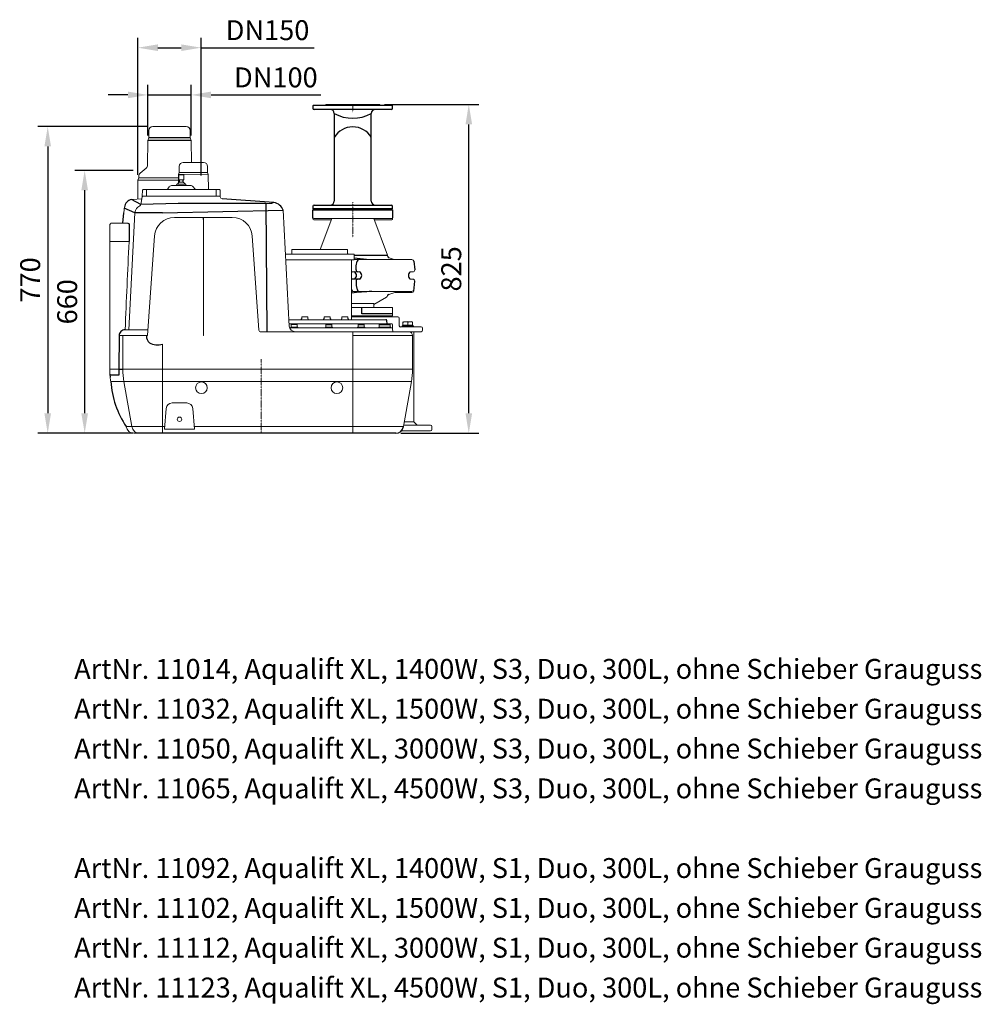
# Model space of a CAD drawing. Units: millimetres. Extents: x 48870 to 52807, y 28566 to 31038.
# Drawn here: x 50394 to 52807, y 28566 to 31038 of the extents above; entities that cross this region are included whole.
import ezdxf

# ---------------------------------------------------------------- set-up
doc = ezdxf.new("R2010")
doc.units = ezdxf.units.MM
doc.header["$LTSCALE"] = 0.4
doc.header["$PDSIZE"] = -1
doc.linetypes.add('CENTER', pattern=[10.16, 6.35, -1.27, 1.27, -1.27])
doc.layers.add('Bemaßung', color=5, linetype='Continuous', lineweight=15)
doc.styles.add('R4', font='swisscb.ttf')
doc.dimstyles.new('Kopie von ISO-25', dxfattribs={"dimscale": 20, "dimtxt": 2.5, "dimasz": 2.5, "dimexe": 1.25, "dimexo": 0.625, "dimtad": 1, "dimdec": 0, "dimtxsty": 'Standard', "dimcen": 2.5, "dimadec": 0, "dimazin": 0, "dimtfac": 1, "dimtdec": 0, "dimtmove": 0, "dimatfit": 3, "dimfxl": 1, "dimarcsym": 0})

# ---------------------------------------------------------------- blocks, each defined once
blk = doc.blocks.new('*D3')
at = {"layer": 'Bemaßung', "color": 0, "lineweight": -2, "transparency": 16777216}
for p, q in [((50715.5, 30770), (50439.3, 30770)), ((50464.3, 30720), (50464.3, 30050)), ((50676.7, 30000), (50439.3, 30000))]:
    blk.add_line(p, q, dxfattribs=at)
at = {"layer": 'Bemaßung', "color": 0, "transparency": 16777216}
for points in [[(50456, 30720), (50472.6, 30720), (50464.3, 30770)], [(50456, 30050), (50472.6, 30050), (50464.3, 30000)]]:
    blk.add_solid(points, dxfattribs=at)
at = {"layer": 'Defpoints', "color": 0, "transparency": 16777216}
for p in [(50728, 30770), (50464.3, 30000), (50689.2, 30000)]:
    blk.add_point(p, dxfattribs=at)
at = {"layer": 'Bemaßung', "color": 0, "transparency": 16777216, "insert": (50426.8, 30385), "char_height": 50, "attachment_point": 5, "rotation": 90}
blk.add_mtext('770', dxfattribs=at)
blk = doc.blocks.new('*D4')
at = {"layer": 'Bemaßung', "color": 0, "lineweight": -2, "transparency": 16777216}
for p, q in [((50715.6, 30747.5), (50715.6, 30874.4)), ((50824.4, 30747.5), (50824.4, 30874.4)), ((50665.6, 30849.4), (50615.6, 30849.4)), ((50715.6, 30849.4), (50824.4, 30849.4)), ((50874.4, 30849.4), (51149.4, 30849.4))]:
    blk.add_line(p, q, dxfattribs=at)
at = {"layer": 'Bemaßung', "color": 0, "transparency": 16777216}
for points in [[(50665.6, 30857.8), (50665.6, 30841.1), (50715.6, 30849.4)], [(50874.4, 30857.8), (50874.4, 30841.1), (50824.4, 30849.4)]]:
    blk.add_solid(points, dxfattribs=at)
at = {"layer": 'Defpoints', "color": 0, "transparency": 16777216}
for p in [(50824.4, 30849.4), (50715.6, 30735), (50824.4, 30735)]:
    blk.add_point(p, dxfattribs=at)
at = {"layer": 'Bemaßung', "color": 0, "transparency": 16777216, "insert": (51036.9, 30886.9), "char_height": 50, "attachment_point": 5}
blk.add_mtext('DN100', dxfattribs=at)
blk = doc.blocks.new('*D5')
at = {"layer": 'Bemaßung', "color": 0, "lineweight": -2, "transparency": 16777216}
for p, q in [((50690.7, 30648.9), (50690.7, 30993)), ((50849.3, 30647.5), (50849.3, 30993)), ((50740.7, 30968), (50799.3, 30968)), ((50849.3, 30968), (51132.6, 30968))]:
    blk.add_line(p, q, dxfattribs=at)
at = {"layer": 'Bemaßung', "color": 0, "transparency": 16777216}
for points in [[(50740.7, 30976.3), (50740.7, 30959.6), (50690.7, 30968)], [(50799.3, 30976.3), (50799.3, 30959.6), (50849.3, 30968)]]:
    blk.add_solid(points, dxfattribs=at)
at = {"layer": 'Defpoints', "color": 0, "transparency": 16777216}
for p in [(50690.7, 30968), (50690.7, 30636.4), (50849.3, 30635)]:
    blk.add_point(p, dxfattribs=at)
at = {"layer": 'Bemaßung', "color": 0, "transparency": 16777216, "insert": (51016, 31005.5), "char_height": 50, "attachment_point": 5}
blk.add_mtext('DN150', dxfattribs=at)
blk = doc.blocks.new('*D6')
at = {"layer": 'Bemaßung', "color": 0, "lineweight": -2, "transparency": 16777216}
for p, q in [((50678.9, 30660), (50532.1, 30660)), ((50557.1, 30050), (50557.1, 30610)), ((50678.9, 30000), (50532.1, 30000))]:
    blk.add_line(p, q, dxfattribs=at)
at = {"layer": 'Bemaßung', "color": 0, "transparency": 16777216}
for points in [[(50548.7, 30610), (50565.4, 30610), (50557.1, 30660)], [(50548.7, 30050), (50565.4, 30050), (50557.1, 30000)]]:
    blk.add_solid(points, dxfattribs=at)
at = {"layer": 'Defpoints', "color": 0, "transparency": 16777216}
for p in [(50557.1, 30660), (50691.4, 30660), (50691.4, 30000)]:
    blk.add_point(p, dxfattribs=at)
at = {"layer": 'Bemaßung', "color": 0, "transparency": 16777216, "insert": (50519.6, 30330), "char_height": 50, "attachment_point": 5, "rotation": 90}
blk.add_mtext('660', dxfattribs=at)
blk = doc.blocks.new('*D7')
at = {"layer": 'Bemaßung', "color": 0, "lineweight": -2, "transparency": 16777216}
for p, q in [((51309.4, 30825.5), (51546, 30825.5)), ((51521, 30050), (51521, 30775.5)), ((51350.2, 30000), (51546, 30000))]:
    blk.add_line(p, q, dxfattribs=at)
at = {"layer": 'Bemaßung', "color": 0, "transparency": 16777216}
for points in [[(51512.7, 30775.5), (51529.4, 30775.5), (51521, 30825.5)], [(51512.7, 30050), (51529.4, 30050), (51521, 30000)]]:
    blk.add_solid(points, dxfattribs=at)
at = {"layer": 'Defpoints', "color": 0, "transparency": 16777216}
for p in [(51296.9, 30825.5), (51521, 30825.5), (51337.7, 30000)]:
    blk.add_point(p, dxfattribs=at)
at = {"layer": 'Bemaßung', "color": 0, "transparency": 16777216, "insert": (51483.5, 30412.7), "char_height": 50, "attachment_point": 5, "rotation": 90}
blk.add_mtext('825', dxfattribs=at)
blk = doc.blocks.new('28042 - va li')
for p, q in [((-67, 0), (-68.4, -2.5)), ((-67, 0), (67, 0)), ((68.4, -2.5), (67, 0)), ((-100, -3.5), (-100, -9.5)), ((99, -2.5), (-99, -2.5)), ((97, -12.5), (-97, -12.5)), ((-46.5, -22.5), (-46.5, -87.3)), ((46.5, -87.3), (46.5, -22.5)), ((100, -9.5), (100, -3.5)), ((-46.5, -87.3), (-46.5, -242.5)), ((46.5, -242.5), (46.5, -87.3)), ((46.5, -242.5), (46.5, -242.5)), ((-100, -255.5), (-100, -261.5)), ((99, -262.5), (-99, -262.5)), ((-97, -252.5), (97, -252.5)), ((-68.4, -262.5), (-67, -265)), ((67, -265), (-67, -265)), ((67, -265), (68.4, -262.5)), ((100, -261.5), (100, -255.5))]:
    blk.add_line(p, q)
at = {"color": 1, "linetype": 'CENTER', "lineweight": 13, "ltscale": 0.2}
for p, q in [((0, -19.7), (0, 0)), ((0, -245.3), (0, -265))]:
    blk.add_line(p, q, dxfattribs=at)
for centre, radius, start, end in [((-99, -3.5), 1, 90, 180), ((-97, -9.5), 3, 180, 270), ((-56.5, -22.5), 10, 359.999, 89.9485), ((0, 60.8), 95.4, 240.8346, 299.1652), ((56.5, -22.5), 10, 90.01, 179.9969), ((97, -9.5), 3, 270, 0), ((99, -3.5), 1, 0, 90), ((0, -110.4), 54.1, 30.7975, 149.2025), ((-56.5, -242.5), 10, 270.0033, 359.9613), ((56.5, -242.5), 10, 180.0036, 270), ((-97, -255.5), 3, 90, 180), ((-99, -261.5), 1, 180, 270), ((97, -255.5), 3, 0, 90), ((99, -261.5), 1, 270, 0)]:
    blk.add_arc(centre, radius, start, end)
blk = doc.blocks.new('11014 - sa')
at = {"color": 7, "linetype": 'Continuous', "lineweight": 15}
for p, q in [((-188, 770), (-272, 770)), ((-282, 760), (-282, 741.5)), ((-178, 741.5), (-178, 760)), ((-284.4, 735), (-284.9, 673.1)), ((-282, 741.5), (-284.4, 735)), ((-175.6, 735), (-178, 741.5)), ((-175.2, 680), (-175.6, 735)), ((-205.5, 670), (-205.5, 654.5)), ((-195.5, 680), (-144.5, 680)), ((-134.5, 654.5), (-134.5, 670)), ((-307, 645.3), (-307, 641.4)), ((-288.5, 665.5), (-303.4, 653)), ((-207.1, 650), (-207.3, 628.8)), ((-205.5, 654.5), (-207.1, 650)), ((-207.1, 650.1), (-132.9, 650)), ((-206.3, 648.6), (-206.5, 648.5)), ((-206.5, 648.5), (-206.5, 648)), ((-206.5, 648), (-206.5, 640.6)), ((-194.7, 648.6), (-206.3, 648.6)), ((-205.5, 654.5), (-134.5, 654.5)), ((-194.5, 648.5), (-194.7, 648.6)), ((-194.5, 648), (-194.5, 648.5)), ((-194.5, 640.6), (-194.5, 648)), ((-132.9, 650), (-134.5, 654.5)), ((-132.5, 612), (-132.9, 650)), ((-309.3, 635), (-309.7, 587.9)), ((-307, 641.4), (-309.3, 635)), ((-309.3, 635), (-207.3, 635)), ((-307, 641.4), (-207.2, 641.4)), ((-230.5, 618.4), (-234.4, 613.8)), ((-222.8, 622), (-178.2, 622)), ((-211.8, 624.8), (-212.6, 622.7)), ((-210.9, 625.5), (-204.8, 625.5)), ((-209.6, 626.3), (-209.6, 625.5)), ((-205.5, 630.5), (-209.5, 626.6)), ((-206.5, 635.8), (-206.5, 640.6)), ((-206, 635.8), (-206.5, 635.8)), ((-206, 635.8), (-200.9, 635.8)), ((-195.5, 630.5), (-205.5, 630.5)), ((-204.9, 625.5), (-205, 625.5)), ((-204.9, 631.6), (-204.9, 630.5)), ((-204.8, 625.5), (-196.2, 625.5)), ((-200, 635.8), (-200.9, 635.8)), ((-200, 635.8), (-194.9, 635.8)), ((-196.2, 625.5), (-190.1, 625.5)), ((-196.1, 630.5), (-196.1, 632.1)), ((-196, 625.5), (-196.1, 625.5)), ((-191.5, 626.6), (-195.5, 630.5)), ((-194.5, 635.8), (-194.9, 635.8)), ((-194.5, 640.6), (-194.5, 635.8)), ((-191.3, 625.5), (-191.3, 626.3)), ((-188.4, 622.7), (-189.2, 624.8)), ((-166.6, 613.8), (-170.5, 618.4)), ((-301.6, 574.5), (-298.3, 593.3)), ((-298.3, 595), (-298, 610)), ((-288, 595), (-298.3, 595)), ((-296, 612), (-288, 612)), ((-288, 612), (-288, 610)), ((-288, 612), (-113, 612)), ((-288, 610), (-288, 595)), ((-113, 595), (-288, 595)), ((-113, 612), (-113, 610)), ((-113, 612), (-105, 612)), ((-113, 595), (-113, 610)), ((-102.7, 595), (-113, 595)), ((-103, 610), (-102.7, 595)), ((-299.1, 588.6), (-323.6, 587.1)), ((-343.4, 567.8), (-344.3, 553)), ((-316.8, 553.5), (-332.1, 259.7)), ((70.6, 269.2), (55.4, 559.7)), ((55.4, 559.7), (55.4, 559.7)), ((-380, 480.6), (-380, 522.5)), ((-334.5, 527.5), (-375, 527.5)), ((-217.6, 541.8), (-72.4, 541.8)), ((-144.7, 245), (-144.7, 536.8)), ((129.9, 541), (129.9, 538)), ((327.9, 539), (131.9, 539)), ((176.3, 536), (131.9, 536)), ((177.4, 539), (148.1, 461)), ((317.1, 446.9), (282.4, 539)), ((299.2, 536), (283.6, 536)), ((327.9, 536), (299.2, 536)), ((329.9, 538), (329.9, 541)), ((-285, 245), (-267.5, 495.3)), ((-22.5, 495.3), (-6, 258.8)), ((-331.5, 481), (-380, 481)), ((-380, 246), (-380, 480.6)), ((62, 450), (232, 450)), ((77, 460), (77, 451)), ((78, 461), (216, 461)), ((217, 451), (217, 460)), ((233, 436), (233, 449)), ((61.9, 435), (62, 435)), ((67.2, 435), (62, 435)), ((67.2, 435), (70.2, 435)), ((176.5, 435), (70.2, 435)), ((176.5, 435), (183.4, 435)), ((232, 435), (183.4, 435)), ((226.8, 285), (226.8, 435)), ((233, 436), (241.8, 436)), ((242.5, 436), (241.8, 436)), ((242.5, 436), (249.6, 436)), ((249.6, 436), (377.9, 436)), ((333.5, 436.3), (320.8, 440.6)), ((335.1, 436), (333.5, 436.3)), ((246.5, 405), (228.6, 405)), ((380.4, 405), (373.8, 405)), ((373.8, 387), (380.4, 387)), ((377.9, 356), (231.2, 356)), ((320.3, 348.3), (335.1, 353)), ((226.8, 325.8), (282.4, 325.8)), ((282.4, 322.8), (314.9, 341.6)), ((282.4, 316), (282.4, 325.8)), ((226.8, 316), (327.9, 316)), ((329.9, 294.5), (329.9, 314)), ((69.8, 285), (105.7, 285)), ((105.7, 275), (70.3, 275)), ((75.5, 272.9), (75.5, 266.5)), ((90.6, 272.9), (90.6, 266.5)), ((100.4, 287.1), (100.4, 285)), ((101.8, 291.7), (102.2, 291.9)), ((101.8, 291.7), (101.8, 287.9)), ((102.7, 292.2), (102.2, 291.9)), ((103.3, 292.2), (102.7, 292.2)), ((103.3, 292.2), (104.7, 292.2)), ((108.8, 292.2), (104.7, 292.2)), ((105.7, 285), (313.1, 285)), ((256.5, 275), (105.7, 275)), ((108.8, 292.2), (111.1, 292.2)), ((114.7, 292.2), (111.1, 292.2)), ((114.7, 292.2), (115.7, 292.2)), ((115.9, 292.2), (115.7, 292.2)), ((116.7, 291.7), (115.9, 292.2)), ((116.7, 291.7), (116.7, 287.9)), ((118.2, 285), (118.2, 287.1)), ((156.8, 287.1), (156.8, 285)), ((158.2, 291.7), (158.6, 291.9)), ((158.2, 291.7), (158.2, 287.9)), ((159.1, 292.2), (158.6, 291.9)), ((159.7, 292.2), (159.1, 292.2)), ((159.7, 292.2), (161.1, 292.2)), ((165.2, 292.2), (161.1, 292.2)), ((162.6, 272.9), (162.6, 266.5)), ((165.2, 292.2), (167.6, 292.2)), ((171.2, 292.2), (167.6, 292.2)), ((171.2, 292.2), (172.1, 292.2)), ((172.3, 292.2), (172.1, 292.2)), ((173.2, 291.7), (172.3, 292.2)), ((173.2, 291.7), (173.2, 287.9)), ((174.6, 285), (174.6, 287.1)), ((177.6, 272.9), (177.6, 266.5)), ((201.4, 287.1), (201.4, 285)), ((202.8, 291.7), (203.2, 291.9)), ((202.8, 291.7), (202.8, 287.9)), ((203.7, 292.2), (203.2, 291.9)), ((204.3, 292.2), (203.7, 292.2)), ((204.3, 292.2), (205.7, 292.2)), ((209.8, 292.2), (205.7, 292.2)), ((209.8, 292.2), (212.2, 292.2)), ((215.8, 292.2), (212.2, 292.2)), ((215.8, 292.2), (216.7, 292.2)), ((216.9, 292.2), (216.7, 292.2)), ((217.7, 291.7), (216.9, 292.2)), ((217.7, 291.7), (217.7, 287.9)), ((219.2, 285), (219.2, 287.1)), ((329.9, 294.5), (226.8, 294.5)), ((226.8, 292), (321.6, 292)), ((229.9, 275), (325.5, 275)), ((229.9, 275), (325.5, 275)), ((243.5, 272.9), (243.5, 266.5)), ((256.5, 275), (327.7, 275)), ((258.5, 272.9), (258.5, 266.5)), ((294.8, 292), (294.4, 294.5)), ((296.5, 272.9), (296.5, 266.5)), ((321.6, 292), (331.3, 292)), ((323.5, 272.9), (323.5, 266.5)), ((329.9, 262.1), (329.7, 273)), ((335.7, 292), (331.3, 292)), ((335.7, 292), (343, 292)), ((346, 270), (346, 289)), ((355.9, 278.9), (355.9, 271)), ((378.1, 279.4), (358, 279.4)), ((367.9, 278.9), (367.9, 271)), ((379.9, 278.9), (379.9, 271)), ((-336.5, 259.7), (-332.1, 259.7)), ((-332.1, 259.7), (-286.7, 259.7)), ((-1, 254.7), (-1, 254.3)), ((11.3, 254.3), (-1, 254.3)), ((47.2, 255), (230, 255)), ((71.4, 265), (326.9, 265)), ((74.1, 266.5), (74.1, 265)), ((74.1, 266.5), (92.1, 266.5)), ((92.1, 265), (92.1, 266.5)), ((161.1, 266.5), (161.1, 265)), ((161.1, 266.5), (179.1, 266.5)), ((179.1, 265), (179.1, 266.5)), ((230, 245), (230, 255)), ((230, 255), (370, 255)), ((242, 266.5), (242, 265)), ((242, 266.5), (260, 266.5)), ((260, 265), (260, 266.5)), ((293.2, 265), (293.2, 265)), ((295, 266.5), (295, 265)), ((295, 266.5), (313, 266.5)), ((313, 266.5), (325, 266.5)), ((325, 265), (325, 266.5)), ((329.8, 255), (367.9, 255)), ((329.9, 262.1), (330, 255)), ((348.7, 267), (401.8, 267)), ((353.9, 270), (353.9, 267)), ((353.9, 270), (381.9, 270)), ((355.9, 271), (367.9, 271)), ((356.9, 271), (356.9, 270)), ((367.9, 271), (379.9, 271)), ((401.8, 255), (367.9, 255)), ((378.9, 270), (378.9, 271)), ((381.9, 267), (381.9, 270)), ((382.9, 28.5), (382.9, 255)), ((404.8, 258), (404.8, 264)), ((-380, 244), (-380, 246)), ((-380, 161.1), (-380, 244)), ((-285, 245), (-356.7, 245)), ((-347.2, 245), (-347.2, 160.7)), ((-248, 223.6), (-248, 160.7)), ((-145.3, 245), (-144.7, 245)), ((230, 245), (230, 160.7)), ((380, 245), (230, 245)), ((380, 245), (380, 160.7)), ((-380, 147.1), (-380, 161.1)), ((-380, 161), (-380, 161.1)), ((-357.4, 160.7), (-375, 160.7)), ((-347.2, 160.7), (-248, 160.7)), ((-248, 160.7), (230, 160.7)), ((-248, 160.7), (-248, 129.5)), ((230, 129.5), (230, 160.7)), ((230, 160.7), (380, 160.7)), ((-248, 129.5), (-377.3, 129.5)), ((-324.7, 16.5), (-344.5, 129.5)), ((230, 129.5), (-248, 129.5)), ((-248, 16.5), (-248, 129.5)), ((377.3, 129.5), (230, 129.5)), ((230, 16.5), (230, 129.5)), ((357.3, 16.5), (377.3, 129.5)), ((-223.3, 76.1), (-186.7, 76.1)), ((-242.8, 10.4), (-238.3, 62.4)), ((-171.7, 62.4), (-167.2, 10.4)), ((359.5, 28.5), (382.9, 28.5)), ((391.3, 20), (382.9, 28.5)), ((-338.7, 16.5), (-324.7, 16.5)), ((-324.7, 16.5), (-248, 16.5)), ((-248, 16.5), (-242.3, 16.5)), ((-248, 0), (-248, 16.5)), ((-242.8, 10.4), (-167.2, 10.4)), ((-167.7, 16.5), (230, 16.5)), ((230, 16.5), (357.3, 16.5)), ((230, 0), (230, 16.5)), ((377.9, 6), (351.8, 6)), ((358, 20), (377.9, 20)), ((377.9, 20), (424.9, 20)), ((424.9, 6), (377.9, 6)), ((427.9, 17), (427.9, 9))]:
    blk.add_line(p, q, dxfattribs=at)
for p, q in [((-175.6, 735), (-284.4, 735)), ((-178, 741.5), (-282, 741.5)), ((-204.9, 631.6), (-204.9, 635.8)), ((-196.1, 632.1), (-196.1, 635.8)), ((-301.6, 574.5), (-325.2, 586.9)), ((-208.1, 576.7), (-301.6, 574.5)), ((11.6, 577.2), (-208.1, 576.7)), ((-97.7, 589), (32, 579.8)), ((11.6, 577.2), (26.8, 577.8)), ((11.6, 577.2), (14.4, 254.3)), ((26.8, 577.8), (32, 579.8)), ((-347, 527.5), (-344.3, 553.1)), ((-316.8, 553.5), (-343.6, 564.8)), ((-248, 553.1), (-316.8, 553.5)), ((-248, 553.1), (55.4, 559.7)), ((-334.5, 527.5), (-331.4, 525.4)), ((-331.4, 525.4), (-331.4, 481)), ((-144.7, 536.8), (-144.7, 541.8)), ((233, 446.9), (317.1, 446.9)), ((264.7, 436), (233, 439.4)), ((238.2, 410.4), (238.8, 420.7)), ((238.8, 420.7), (240.9, 432)), ((382.8, 431.9), (385.4, 410)), ((246.7, 386.9), (228.6, 387)), ((238.2, 381.6), (238.8, 371.3)), ((238.8, 371.3), (240.9, 360)), ((382.8, 357.1), (385.4, 382)), ((226.8, 360.3), (226.9, 360)), ((377.9, 353), (335.1, 353)), ((90.6, 272.9), (75.5, 272.9)), ((162.6, 272.9), (177.6, 272.9)), ((243.5, 272.9), (258.5, 272.9)), ((296.5, 272.9), (323.5, 272.9)), ((316, 275), (315.1, 283.2)), ((355.9, 278.9), (358, 279.4)), ((367.9, 278.9), (366.1, 279.4)), ((367.9, 278.9), (369.6, 279.4)), ((379.9, 278.9), (378.1, 279.4)), ((-356.7, 245), (-357.4, 160.7)), ((-357.4, 160.7), (-347.2, 160.7)), ((-380, 147.1), (-378.9, 141)), ((0, 0), (-319, 0)), ((337.7, 0), (0, 0))]:
    blk.add_line(p, q)
at = {"color": 8, "linetype": 'Continuous', "lineweight": 15}
blk.add_line((-344.3, 553.1), (-344.3, 553), dxfattribs=at)
at = {"color": 1, "linetype": 'CENTER', "lineweight": 13, "ltscale": 0.2}
for p, q in [((229.9, 492.1), (229.9, 560.5)), ((0, 0), (0, 186.2))]:
    blk.add_line(p, q, dxfattribs=at)
for points in [[(129.9, 541), (129.9, 560.5), (329.9, 560.5), (329.9, 541)], [(329.9, 300), (252.5, 300), (252.5, 316)], [(-357.4, 160.7), (-357.1, 145.5), (-376.2, 145.5), (-380, 147.1)]]:
    blk.add_lwpolyline(points)
at = {"color": 7, "linetype": 'Continuous', "lineweight": 15}
blk.add_circle((-205, 35), 5.5, dxfattribs=at)
for centre, radius, start, end in [((-272, 760), 10, 90, 180), ((-188, 760), 10, 0, 90), ((-294.9, 673.2), 10, 310, 359.5), ((-195.5, 670), 10, 90.0002, 180), ((-144.5, 670), 10, 0, 90), ((-297, 645.3), 10, 130, 180), ((-222.8, 612), 10, 90, 140), ((-213.6, 623), 1, 270, 340), ((-210.9, 624.5), 1, 90, 160), ((-209.1, 626.3), 0.5, 133.9456, 180), ((-191.8, 626.3), 0.5, 0, 46.0544), ((-190.1, 624.5), 1, 20, 90), ((-187.4, 623), 1, 200, 270), ((-178.2, 612), 10, 40, 90), ((-296.3, 593), 2, 90, 170), ((-296, 610), 2, 90, 179), ((-238.2, 617), 5, 270, 320), ((-162.8, 617), 5, 220, 270), ((-105, 610), 2, 1, 90), ((-104.7, 593), 2.02, 4.1398, 89.7674), ((-296.7, 552.3), 20.1, 113.1381, 176.5811), ((-306.5, 575.4), 4.95, 292.0789, 349.9248), ((-97.8, 594), 4.99, 190.0328, 270.8894), ((-375, 522.5), 5, 90, 180), ((-217.6, 491.8), 50, 90, 176), ((-72.4, 491.8), 50, 4, 90), ((131.9, 541), 2, 180, 270), ((131.9, 538), 2, 180, 270), ((327.9, 541), 2, 270, 0), ((327.9, 538), 2, 270, 0), ((62, 449), 1, 90, 150.2668), ((76, 451), 1, 270, 0), ((78, 460), 1, 90, 180), ((216, 460), 1, 0, 90), ((218, 451), 1, 180, 270), ((232, 449), 1, 0, 90), ((312.4, 445.1), 5, 357.8554, 20.6235), ((232, 436), 1, 270, 0), ((278.1, 438.5), 2.53, 257.3318, 269.9696), ((334.2, 438.5), 2.53, 257.3331, 269.9682), ((377.9, 431), 5, 9.9753, 90), ((380.4, 410), 5, 270, 0), ((380.4, 382), 5, 0, 90), ((377.6, 361.7), 5.75, 272.6866, 343.427), ((377.9, 358), 5, 270, 350.0247), ((312.4, 345.9), 5, 300, 349.6172), ((327.9, 314), 2, 0, 90), ((104.6, 281.5), 7.05, 113.5926, 127.1694), ((113.9, 281.5), 7.05, 52.8306, 66.4074), ((161, 281.5), 7.05, 113.5926, 127.1694), ((170.3, 281.5), 7.05, 52.8306, 66.4074), ((205.6, 281.5), 7.05, 113.5926, 127.1694), ((214.9, 281.5), 7.05, 52.8306, 66.4074), ((327.7, 273), 2, 1, 90), ((343, 289), 3, 0, 90), ((-339.4, 282.6), 23, 264.8117, 277.1998), ((-284.6, 282.8), 23.1, 264.8034, 271.5101), ((-1.1, 259.2), 4.93, 187.4562, 271.0363), ((85.6, 270), 15, 183, 270), ((326.9, 262), 3, 1, 90), ((370, 245), 10, 0, 90), ((401.8, 264), 3, 0, 90), ((401.8, 258), 3, 270, 0), ((-376.2, 178.9), 18.2, 258.1055, 273.9139), ((-166, 160.7), 181.3, 179.9995, 189.928), ((200, 160.7), 180, 350, 0), ((-200, 160.7), 180, 186.2878, 190), ((-223.3, 61.1), 15, 90, 175), ((-186.7, 61.1), 15, 5, 90), ((-319, 19.9), 19.9, 189.8569, 269.9069), ((-305.1, 19.9), 19.9, 189.7504, 269.8371), ((424.9, 17), 3, 0, 90), ((424.9, 9), 3, 270, 0)]:
    blk.add_arc(centre, radius, start, end, dxfattribs=at)
for centre, radius, start, end in [((-320.7, 564.5), 22.9, 101.321, 171.6838), ((25.8, 548.9), 31.4, 20.0396, 78.5863), ((245.4, 431.4), 4.57, 92.5571, 172.9101), ((322.8, 445.6), 5.38, 188.1292, 248.9311), ((229.9, 410.5), 5.68, 236.7704, 256.9603), ((229.4, 395.9), 10, 296.4468, 64.5609), ((243.9, 410.5), 5.68, 181.4108, 256.9603), ((242.2, 395.9), 10, 296.4468, 64.5609), ((381.4, 396), 11.8, 130.1598, 229.8402), ((229.9, 381.5), 5.68, 103.0397, 123.2296), ((243.9, 381.5), 5.68, 103.0397, 178.5892), ((289.7, -65.2), 421.3, 91.6623, 98.5912), ((231.4, 360.6), 4.57, 187.0899, 267.4429), ((245.4, 360.6), 4.57, 187.0899, 267.4429), ((320.6, 345.1), 3.22, 95.5897, 181.7539), ((313.1, 283), 2, 6.0758, 90), ((-342.1, 245), 14.7, 87.7069, 180.0348), ((349.4, 270.4), 3.46, 186.3573, 258.1707), ((-265.2, 243.6), 22.8, 176.3983, 228.1328), ((-260.4, 265.7), 43.9, 242.8964, 286.4931), ((-147.7, 144.9), 230.1, 183.8371, 213.9059), ((337.3, 20.4), 20.4, 270.8545, 349.1455)]:
    blk.add_arc(centre, radius, start, end)
blk.add_ellipse((4120, -93118.7), major_axis=(0, 134190.2), ratio=0.046295, start_param=0.798873, end_param=0.801172, dxfattribs=at)
at = {"color": 8, "linetype": 'Continuous', "lineweight": 15}
blk.add_ellipse((303.7, 441), major_axis=(30.2, -4.9), ratio=0.023653, start_param=6.187625, end_param=6.42547, dxfattribs=at)
at = {"color": 7, "linetype": 'Continuous', "lineweight": 15}
for centre in [(-150, 114.2), (190, 114.2)]:
    blk.add_ellipse(centre, major_axis=(0, 14.7), ratio=0.999942, dxfattribs=at)
for points in [[(-323.6, 587.1), (-324.2, 587), (-324.7, 587), (-325.2, 586.9)], [(-6, 258.6), (-6, 258.7), (-6, 258.7), (-6, 258.8)]]:
    blk.add_open_spline(points, degree=3, dxfattribs=at)
blk.add_open_spline([(47.2, 255), (45, 255), (40.7, 254.9), (32.6, 254.7), (22.8, 254.4), (15.2, 254.3), (11.3, 254.3)], degree=3, knots=[0, 0, 0, 0, 0.182849, 0.366107, 0.682348, 1, 1, 1, 1], dxfattribs=at)
blk.add_blockref('28042 - va li', (229.9, 825.5))

msp = doc.modelspace()

# ---------------------------------------------------------------- block references
msp.add_blockref('11014 - sa', (51000, 30000))

# ---------------------------------------------------------------- texts
at = {"color": 7, "char_height": 50, "attachment_point": 1, "style": 'R4'}
for s, insert in [('ArtNr. 11014, Aqualift XL, 1400W, S3, Duo, 300L, ohne Schieber Grauguss', (50530.7, 29433.3)), ('ArtNr. 11032, Aqualift XL, 1500W, S3, Duo, 300L, ohne Schieber Grauguss', (50530.7, 29333.3)), ('ArtNr. 11050, Aqualift XL, 3000W, S3, Duo, 300L, ohne Schieber Grauguss', (50530.7, 29233.3)), ('ArtNr. 11065, Aqualift XL, 4500W, S3, Duo, 300L, ohne Schieber Grauguss', (50530.7, 29133.3)), ('ArtNr. 11092, Aqualift XL, 1400W, S1, Duo, 300L, ohne Schieber Grauguss', (50530.7, 28933.3)), ('ArtNr. 11102, Aqualift XL, 1500W, S1, Duo, 300L, ohne Schieber Grauguss', (50530.7, 28833.3)), ('ArtNr. 11112, Aqualift XL, 3000W, S1, Duo, 300L, ohne Schieber Grauguss', (50530.7, 28733.3)), ('ArtNr. 11123, Aqualift XL, 4500W, S1, Duo, 300L, ohne Schieber Grauguss', (50530.7, 28633.3))]:
    msp.add_mtext_dynamic_manual_height_columns(s, width=4525.196, gutter_width=17.5, heights=[0], dxfattribs=dict(at, insert=insert))

# ---------------------------------------------------------------- dimensions: what is measured, and where the dimension line sits
at = {"layer": 'Bemaßung'}
dim = msp.add_linear_dim(base=(50690.7, 30968), p1=(50849.3, 30635), p2=(50690.7, 30636.4), text='DN150', dimstyle='Kopie von ISO-25', dxfattribs=at)
dim.commit()
dim.dimension.update_dxf_attribs({"geometry": '*D5', "text_midpoint": (51016, 30968), "dimtype": 128})
dim = msp.add_linear_dim(base=(50824.4, 30849.4), p1=(50715.6, 30735), p2=(50824.4, 30735), text='DN100', dimstyle='Kopie von ISO-25', dxfattribs=at)
dim.commit()
dim.dimension.update_dxf_attribs({"geometry": '*D4', "text_midpoint": (51036.9, 30886.9)})
for base, p1, p2, picture, middle in [((51521.03377, 30825.49999), (51337.65059, 30000), (51296.9298, 30825.49999), '*D7', (51483.53377, 30412.74999)), ((50464.3, 30000), (50728, 30770), (50689.2, 30000), '*D3', (50426.8, 30385)), ((50557.1, 30660), (50691.4, 30000), (50691.4, 30660), '*D6', (50519.6, 30330))]:
    dim = msp.add_linear_dim(base=base, p1=p1, p2=p2, angle=90, dimstyle='Kopie von ISO-25', dxfattribs=at)
    dim.commit()
    dim.dimension.update_dxf_attribs({"geometry": picture, "text_midpoint": middle})

doc.saveas('drawing.dxf')
